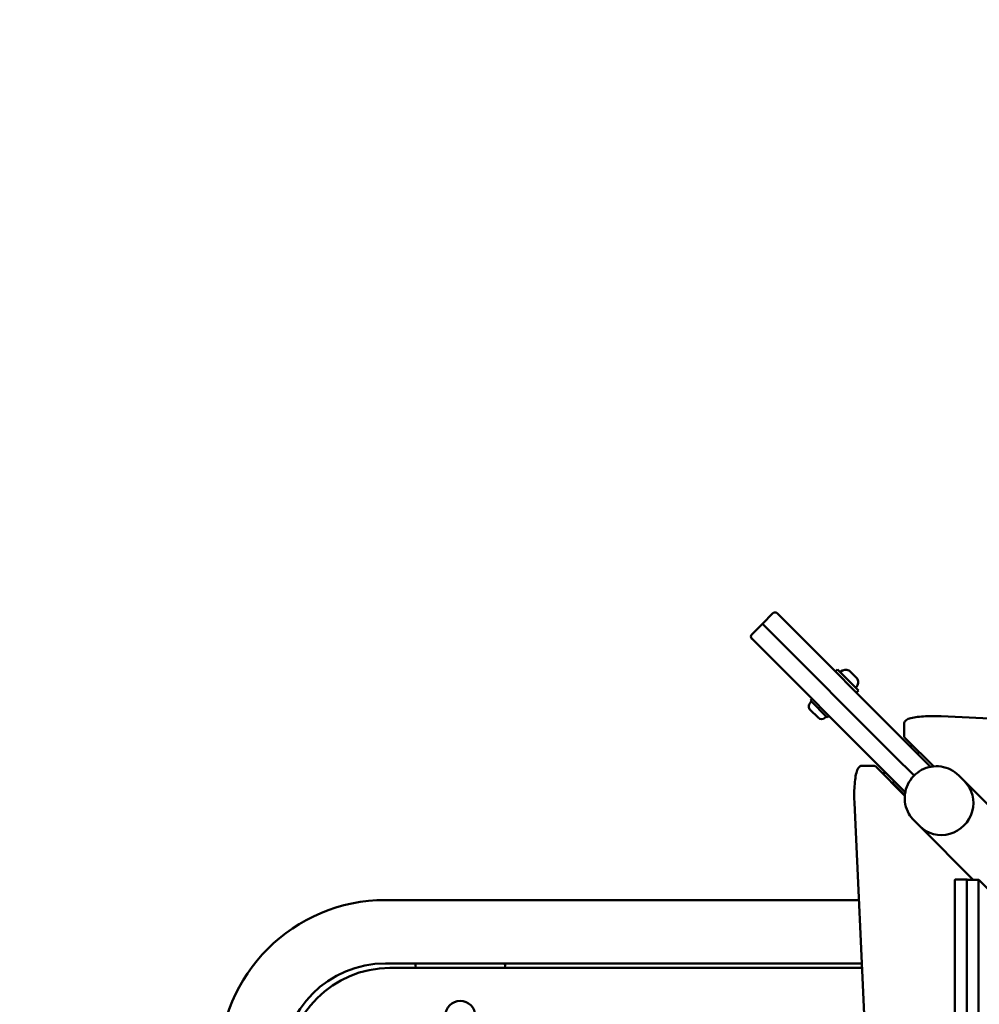
# Model space of a CAD drawing. Units: millimetres. Extents: x 29116 to 39308, y 11936 to 21762.
# Drawn here: x 34978 to 35620, y 16816 to 17474 of the extents above; entities that cross this region are included whole.
import ezdxf

# ---------------------------------------------------------------- set-up
doc = ezdxf.new("R2010")
doc.units = ezdxf.units.MM
doc.layers.add('MD_Visible', color=7, linetype='Continuous', lineweight=50)
doc.styles.get("Standard").update_dxf_attribs({"font": 'GOTHIC.TTF'})
doc.dimstyles.new('ISO-25', dxfattribs={"dimtxt": 200, "dimasz": 64, "dimexe": 1.25, "dimexo": 0.625, "dimgap": 50, "dimtad": 1, "dimdec": 0, "dimlfac": 0.1, "dimrnd": 5, "dimtxsty": 'Standard', "dimcen": 0, "dimse1": 1, "dimse2": 1, "dimclrd": 256, "dimclre": 8, "dimclrt": 256, "dimadec": 0, "dimazin": 0, "dimtfac": 1, "dimtdec": 0, "dimtmove": 0, "dimatfit": 3, "dimfxl": 1, "dimlwd": 5, "dimlwe": 5, "dimarcsym": 0})

# ---------------------------------------------------------------- blocks, each defined once
blk = doc.blocks.new('CustomObjectsInViewport8_0')
at = {"layer": 'MD_Visible'}
for p, q in [((4571.93, 1552.3), (4579, 1559.37)), ((4581.83, 1559.37), (4584.26, 1556.93)), ((4669.67, 1471.5), (4584.26, 1556.93)), ((4571.93, 1552.3), (4564.85, 1545.23)), ((4571.93, 1552.3), (4574.63, 1549.59)), ((4574.63, 1549.59), (4571.93, 1552.3)), ((4660.04, 1464.16), (4574.63, 1549.59)), ((4574.63, 1549.59), (4660.04, 1464.16)), ((4567.28, 1539.97), (4564.85, 1542.4)), ((4567.28, 1539.97), (4652.69, 1454.53)), ((4620.7, 1520.48), (4622.12, 1521.89)), ((4622.12, 1521.89), (4636.26, 1507.75)), ((4629.97, 1521.11), (4630.14, 1520.94)), ((4630.37, 1520.7), (4630.14, 1520.94)), ((4630.37, 1520.7), (4630.61, 1520.46)), ((4630.61, 1520.46), (4632.24, 1518.83)), ((4633.2, 1517.88), (4634.83, 1516.25)), ((4634.83, 1516.25), (4635.07, 1516.01)), ((4635.31, 1515.77), (4635.07, 1516.01)), ((4635.31, 1515.77), (4635.47, 1515.6)), ((4634.84, 1506.34), (4636.26, 1507.75)), ((4604.01, 1500.97), (4605.14, 1502.1)), ((4604.01, 1500.97), (4615.32, 1489.65)), ((4609.14, 1489.62), (4603.97, 1494.78)), ((4603.98, 1499.52), (4604.72, 1500.26)), ((4613.87, 1489.62), (4614.62, 1490.36)), ((4615.32, 1489.65), (4616.45, 1490.78)), ((4691.39, 1490.57), (4862.27, 1482.62)), ((4666.64, 1477.68), (4666.64, 1485.55)), ((4686.46, 1457.04), (4667.51, 1475.71)), ((4669.67, 1471.5), (4684.41, 1456.75)), ((4660.04, 1464.16), (4673.31, 1450.88)), ((4673.31, 1450.88), (4660.04, 1464.16)), ((4675.65, 1465.51), (4676.75, 1466.6)), ((4638.46, 1457.38), (4646.34, 1457.38)), ((4667.12, 1437.41), (4648.31, 1456.51)), ((4667.44, 1439.79), (4652.69, 1454.53)), ((4707.13, 1447.04), (4703.16, 1451.01)), ((4658.96, 1446), (4660.1, 1447.13)), ((4658.96, 1446), (4667.15, 1437.8)), ((4659.52, 1445.13), (4659.67, 1445.29)), ((4742.89, 1411.27), (4707.13, 1447.04)), ((4633.45, 1432.63), (4641.4, 1261.75)), ((4677.15, 1417.06), (4673.17, 1421.03)), ((4712.9, 1381.3), (4677.15, 1417.06)), ((4700.64, 312.59), (4700.64, 1380.42)), ((4700.81, 1381.42), (4708.69, 1381.42)), ((4708.52, 312.59), (4708.52, 1380.42)), ((4708.53, 1380.3), (4708.53, 1257.38)), ((4716.58, 1381.3), (4708.7, 1381.3)), ((4708.72, 1381.4), (4708.82, 1381.3)), ((4716.41, 1380.3), (4716.41, 1257.38)), ((4724.58, 1373.19), (4716.61, 1381.28)), ((4320.02, 1367.7), (4636.47, 1367.7)), ((4320.02, 1325.3), (4638.44, 1325.3)), ((4340.28, 1322.3), (4340.11, 1324.22)), ((4399.92, 1324.22), (4399.75, 1322.3)), ((4323, 1322.3), (4638.58, 1322.3))]:
    blk.add_line(p, q, dxfattribs=at)
at = {"layer": 'MD_Visible', "extrusion": (0, 0, -1)}
blk.add_circle((-4370.02, 1290.3), 10, dxfattribs=at)
for centre, radius, start, end in [((-4580.41, 1557.95), 2, 45.00827, 135.00827), ((-4566.27, 1543.81), 2, 315.00827, 45.00827), ((-4624.64, 1520.08), 0.5, 315.00827, 54.72483), ((-4627.77, 1515.65), 5.93, 54.72483, 109.86436), ((-4629.62, 1520.75), 0.5, 109.86436, 135.00827), ((-4630.01, 1513.41), 5.93, 160.15218, 215.29172), ((-4635.12, 1515.25), 0.5, 135.00827, 160.15218), ((-4634.44, 1510.27), 0.5, 215.29172, 315.00827), ((-4606.34, 1497.15), 3.35, 315.00827, 45.00827), ((-4611.51, 1491.98), 3.35, 225.00827, 315.00827), ((-4320.02, 1256.5), 111.2, 0, 90), ((-4341.11, 1324.3), 1, 355, 90), ((-4398.92, 1324.3), 1, 90, 185), ((-4323, 1253.5), 68.8, 0, 90)]:
    blk.add_arc(centre, radius, start, end, dxfattribs=at)
at = {"layer": 'MD_Visible'}
for centre, radius, start, end in [((4677.52, 1446.5), 25, 101.97627, 105.98569), ((4677.52, 1446.5), 25, 163.35748, 168.02373), ((4320.02, 1256.5), 68.8, 90, 180)]:
    blk.add_arc(centre, radius, start, end, dxfattribs=at)
for centre, major_axis, ratio, end_param in [((4692.14, 1432.05), (-14.99, -14.99), 0.970296, 3.141593), ((4692.14, 1432.05), (-14.99, -14.99), 0.970296, 3.141593), ((4700.81, 1380.42), (0, 1), 0.173648, 1.570796), ((4708.7, 1380.3), (0, 1), 0.173648, 1.570796)]:
    blk.add_ellipse(centre, major_axis=major_axis, ratio=ratio, start_param=0, end_param=end_param, dxfattribs=at)
at = {"layer": 'MD_Visible', "extrusion": (0, 0, -1)}
for centre in [(4708.69, 1380.42), (4716.58, 1380.3)]:
    blk.add_ellipse(centre, major_axis=(0, -1), ratio=0.173648, start_param=1.570796, end_param=3.316126, dxfattribs=at)
at = {"layer": 'MD_Visible'}
for points, knots in [([(4630.14, 1520.94), (4630.14, 1520.94), (4630.14, 1520.94), (4630.14, 1520.94), (4630.14, 1520.93), (4630.18, 1520.87), (4630.21, 1520.84), (4630.28, 1520.77), (4630.33, 1520.73), (4630.45, 1520.62), (4630.53, 1520.55), (4630.61, 1520.47), (4630.61, 1520.47), (4630.61, 1520.46)], [-0.0006567, -0.0006567, -0.0006567, -0.0006567, 0, 0, 0.0394171, 0.0394171, 0.0702393, 0.0702393, 0.1010616, 0.1010616, 0.1404787, 0.1404787, 0.1411354, 0.1411354, 0.1411354, 0.1411354]), ([(4632.24, 1518.83), (4632.25, 1518.83), (4632.25, 1518.83), (4632.33, 1518.75), (4632.41, 1518.66), (4632.57, 1518.49), (4632.64, 1518.42), (4632.78, 1518.27), (4632.86, 1518.2), (4633.02, 1518.04), (4633.12, 1517.96), (4633.2, 1517.88), (4633.2, 1517.88), (4633.2, 1517.88)], [-0.0006567, -0.0006567, -0.0006567, -0.0006567, 0, 0, 0.0394171, 0.0394171, 0.0702393, 0.0702393, 0.1010616, 0.1010616, 0.1404787, 0.1404787, 0.1411354, 0.1411354, 0.1411354, 0.1411354]), ([(4634.83, 1516.25), (4634.83, 1516.25), (4634.83, 1516.25), (4634.91, 1516.16), (4634.98, 1516.08), (4635.09, 1515.96), (4635.14, 1515.92), (4635.21, 1515.84), (4635.24, 1515.82), (4635.29, 1515.78), (4635.31, 1515.77), (4635.31, 1515.77), (4635.31, 1515.77), (4635.31, 1515.77)], [-0.0006567, -0.0006567, -0.0006567, -0.0006567, 0, 0, 0.0394171, 0.0394171, 0.0702393, 0.0702393, 0.1010616, 0.1010616, 0.1404787, 0.1404787, 0.1411354, 0.1411354, 0.1411354, 0.1411354]), ([(4691.39, 1490.57), (4689.45, 1490.66), (4687.44, 1490.7), (4683.45, 1490.65), (4681.48, 1490.57), (4677.76, 1490.3), (4676.02, 1490.12), (4672.87, 1489.64), (4671.49, 1489.35), (4669.12, 1488.62), (4668.16, 1488.32), (4667.13, 1487.09), (4666.96, 1486.85), (4666.72, 1486.26), (4666.64, 1485.91), (4666.64, 1485.55)], [4.45059, 4.45059, 4.45059, 4.45059, 4.777616, 4.777616, 5.103659, 5.103659, 5.432181, 5.432181, 5.771194, 5.771194, 6.137713, 6.137713, 6.210449, 6.210449, 6.283185, 6.283185, 6.283185, 6.283185]), ([(4667.51, 1475.71), (4667.42, 1475.79), (4667.34, 1475.88), (4667.18, 1476.08), (4667.1, 1476.19), (4666.95, 1476.43), (4666.88, 1476.57), (4666.77, 1476.85), (4666.72, 1477.01), (4666.65, 1477.33), (4666.64, 1477.5), (4666.64, 1477.68)], [6.1086524, 6.1086524, 6.1086524, 6.1086524, 6.143559, 6.143559, 6.1784656, 6.1784656, 6.2133721, 6.2133721, 6.2482787, 6.2482787, 6.2831853, 6.2831853, 6.2831853, 6.2831853]), ([(4638.46, 1457.38), (4638.04, 1457.38), (4637.62, 1457.27), (4636.88, 1456.89), (4636.59, 1456.63), (4635.87, 1455.81), (4635.59, 1455.22), (4634.9, 1453.44), (4634.57, 1452.08), (4634.02, 1448.91), (4633.8, 1447.14), (4633.49, 1443.4), (4633.4, 1441.43), (4633.32, 1437.45), (4633.34, 1435.43), (4633.42, 1433.19), (4633.43, 1432.91), (4633.45, 1432.63)], [0, 0, 0, 0, 0.087251, 0.087251, 0.195064, 0.195064, 0.419691, 0.419691, 0.78621, 0.78621, 1.129746, 1.129746, 1.459098, 1.459098, 1.785261, 1.785261, 1.832596, 1.832596, 1.832596, 1.832596]), ([(4646.34, 1457.38), (4646.51, 1457.38), (4646.68, 1457.37), (4647.01, 1457.3), (4647.16, 1457.25), (4647.45, 1457.14), (4647.58, 1457.07), (4647.83, 1456.92), (4647.94, 1456.84), (4648.14, 1456.68), (4648.23, 1456.6), (4648.31, 1456.51)], [6.2831853, 6.2831853, 6.2831853, 6.2831853, 6.3180919, 6.3180919, 6.3529985, 6.3529985, 6.3879051, 6.3879051, 6.4228116, 6.4228116, 6.4577182, 6.4577182, 6.4577182, 6.4577182]), ([(4703.16, 1451.01), (4701.59, 1452.58), (4699.76, 1453.9), (4695.78, 1455.9), (4693.63, 1456.58), (4689.22, 1457.23), (4686.96, 1457.2), (4682.55, 1456.44), (4680.39, 1455.7), (4676.41, 1453.58), (4674.58, 1452.2), (4671.43, 1448.93), (4670.12, 1447.03), (4668.16, 1442.92), (4667.51, 1440.71), (4666.95, 1436.2), (4667.03, 1433.9), (4667.92, 1429.47), (4668.72, 1427.33), (4670.76, 1423.79), (4671.88, 1422.33), (4673.17, 1421.03)], [2.35605, 2.35605, 2.35605, 2.35605, 2.667358, 2.667358, 2.980345, 2.980345, 3.297735, 3.297735, 3.620592, 3.620592, 3.947858, 3.947858, 4.276669, 4.276669, 4.603479, 4.603479, 4.925539, 4.925539, 5.24207, 5.24207, 5.497643, 5.497643, 5.497643, 5.497643])]:
    blk.add_open_spline(points, degree=3, knots=knots, dxfattribs=at)
blk = doc.blocks.new('*D33')
at = {"lineweight": 5, "transparency": 16777216}
blk.add_line((29682.33, 21475.69), (39198.62, 21475.69), dxfattribs=at)
at = {"transparency": 16777216}
for points in [[(29682.33, 21486.36), (29682.33, 21465.03), (29618.33, 21475.69)], [(39198.62, 21486.36), (39198.62, 21465.03), (39262.62, 21475.69)]]:
    blk.add_solid(points, dxfattribs=at)
at = {"layer": 'Defpoints', "color": 0, "transparency": 16777216}
for p in [(39262.62, 21475.69), (29618.33, 16444.71), (39262.62, 16330.32)]:
    blk.add_point(p, dxfattribs=at)
at = {"transparency": 16777216, "insert": (34440.47, 21630.72), "char_height": 200, "attachment_point": 5}
blk.add_mtext('965', dxfattribs=at)
blk = doc.blocks.new('*D28')
at = {"lineweight": 5, "transparency": 16777216}
blk.add_line((29402.31, 12510.53), (29402.31, 21291.29), dxfattribs=at)
at = {"transparency": 16777216}
for points in [[(29391.64, 21291.29), (29412.98, 21291.29), (29402.31, 21355.29)], [(29391.64, 12510.53), (29412.98, 12510.53), (29402.31, 12446.53)]]:
    blk.add_solid(points, dxfattribs=at)
at = {"layer": 'Defpoints', "color": 0, "transparency": 16777216}
for p in [(29402.31, 21355.29), (36179.86, 21355.29), (32780.65, 12446.53)]:
    blk.add_point(p, dxfattribs=at)
at = {"transparency": 16777216, "insert": (29247.28, 16900.91), "char_height": 200, "attachment_point": 5, "rotation": 90}
blk.add_mtext('890', dxfattribs=at)

msp = doc.modelspace()

# ---------------------------------------------------------------- linework, layer by layer
at = {"color": 5}
msp.add_spline([(29739.27, 17127.68), (29617.58, 16444.71), (29706.95, 15757.37), (30311.4, 14754.07), (31116.53, 13965.52), (31243.02, 12367.49), (32556.45, 11946.53), (33014.45, 11946.53), (34230.94, 12371.46), (35091.78, 13190.11), (35640.45, 13482.75), (36720.45, 13482.75), (37843.79, 13961.73), (38886.87, 14890.97), (39274.83, 16360.5), (38830.51, 17850.63), (38104.43, 19875.76), (37706.53, 20783.4), (36874.82, 21294.08), (36179.86, 21355.29), (35623.57, 21304.45), (34846.02, 20984.07), (34247.3, 20236.23), (33652.4, 19594.79), (33086.58, 19515.51), (32464.69, 19475.94), (31397.78, 19113.62), (30369.05, 18156.5), (29739.27, 17127.68)], degree=3, dxfattribs=at)

# ---------------------------------------------------------------- block references
at = {"layer": 'MD_Visible'}
msp.add_blockref('CustomObjectsInViewport8_0', (30902.93, 15517.75), dxfattribs=at)

# ---------------------------------------------------------------- dimensions: what is measured, and where the dimension line sits
dim = msp.add_linear_dim(base=(39262.62, 21475.69), p1=(29618.33, 16444.71), p2=(39262.62, 16330.32), dimstyle='ISO-25')
dim.commit()
dim.dimension.update_dxf_attribs({"geometry": '*D33', "text_midpoint": (34440.47, 21630.72)})
dim = msp.add_linear_dim(base=(29402.31, 21355.29), p1=(32780.65, 12446.53), p2=(36179.86, 21355.29), angle=90, dimstyle='ISO-25')
dim.commit()
dim.dimension.update_dxf_attribs({"geometry": '*D28', "text_midpoint": (29247.28, 16900.91)})

doc.saveas('drawing.dxf')
